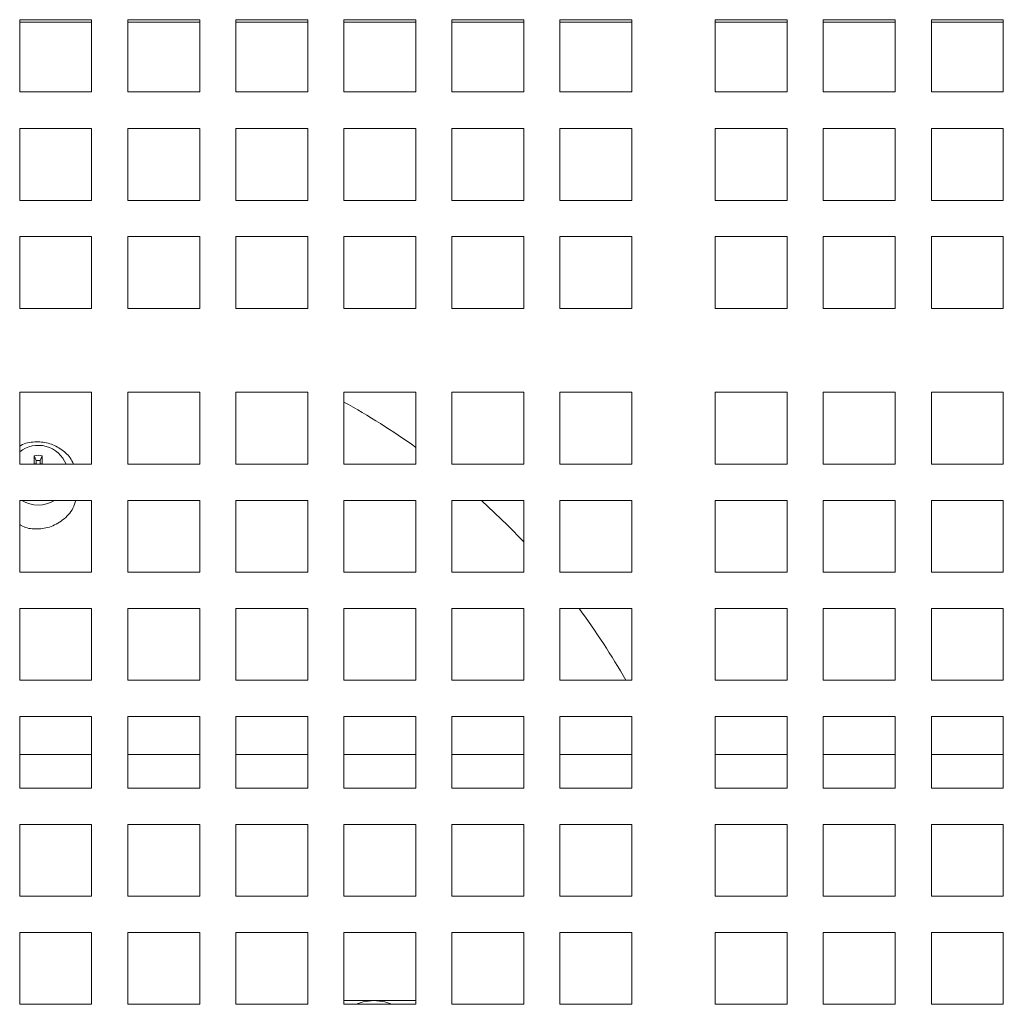
# Model space of a CAD drawing. Units: inches. Extents: x 0.1 to 8.5, y 0.3 to 10.8.
# Drawn here: x 2.5 to 2.7, y 6 to 6.2 of the extents above; entities that cross this region are included whole.
import ezdxf

# ---------------------------------------------------------------- set-up
doc = ezdxf.new("R2010")
doc.units = ezdxf.units.IN
doc.header["$MEASUREMENT"] = 0

msp = doc.modelspace()

# ---------------------------------------------------------------- linework, layer by layer
at = {"color": 7, "linetype": 'Continuous', "lineweight": 0}
for p, q in [((2.461983819947774, 6.216444482969376), (2.461983819947774, 6.197610031213237)), ((2.480733822012817, 6.216444482969376), (2.461983819947774, 6.216444482969376)), ((2.480733822012817, 6.215788010553001), (2.461983819947774, 6.215788010553001)), ((2.480733822012817, 6.197610031213237), (2.480733822012817, 6.216444482969376)), ((2.490133814756632, 6.216444482969376), (2.490133814756632, 6.197610031213237)), ((2.508883816821675, 6.216444482969376), (2.490133814756632, 6.216444482969376)), ((2.508883816821675, 6.215788010553001), (2.490133814756632, 6.215788010553001)), ((2.508883816821675, 6.197610031213237), (2.508883816821675, 6.216444482969376)), ((2.51828380956549, 6.216444482969376), (2.51828380956549, 6.197610031213237)), ((2.537033811630533, 6.216444482969376), (2.51828380956549, 6.216444482969376)), ((2.537033811630533, 6.215788010553001), (2.51828380956549, 6.215788010553001)), ((2.537033811630533, 6.197610031213237), (2.537033811630533, 6.216444482969376)), ((2.546433804374348, 6.216444482969376), (2.546433804374348, 6.197610031213237)), ((2.565183806439391, 6.216444482969376), (2.546433804374348, 6.216444482969376)), ((2.565183806439391, 6.215788010553001), (2.546433804374348, 6.215788010553001)), ((2.565183806439391, 6.197610031213237), (2.565183806439391, 6.216444482969376)), ((2.574583799183205, 6.216444482969376), (2.574583799183205, 6.197610031213237)), ((2.593333801248248, 6.216444482969376), (2.574583799183205, 6.216444482969376)), ((2.593333801248248, 6.215788010553001), (2.574583799183205, 6.215788010553001)), ((2.593333801248248, 6.197610031213237), (2.593333801248248, 6.216444482969376)), ((2.602733852658052, 6.216444482969376), (2.602733852658052, 6.197610031213237)), ((2.621483796057106, 6.216444482969376), (2.602733852658052, 6.216444482969376)), ((2.621483796057106, 6.215788010553001), (2.602733852658052, 6.215788010553001)), ((2.621483796057106, 6.197610031213237), (2.621483796057106, 6.216444482969376)), ((2.643233800799195, 6.216444482969376), (2.643233800799195, 6.197610031213237)), ((2.661983802864238, 6.216444482969376), (2.643233800799195, 6.216444482969376)), ((2.661983802864238, 6.215788010553001), (2.643233800799195, 6.215788010553001)), ((2.661983802864238, 6.197610031213237), (2.661983802864238, 6.216444482969376)), ((2.671383854274042, 6.216444482969376), (2.671383854274042, 6.197610031213237)), ((2.690133797673096, 6.216444482969376), (2.671383854274042, 6.216444482969376)), ((2.690133797673096, 6.215788010553001), (2.671383854274042, 6.215788010553001)), ((2.690133797673096, 6.197610031213237), (2.690133797673096, 6.216444482969376)), ((2.6995338490829, 6.216444482969376), (2.6995338490829, 6.197610031213237)), ((2.718283851147943, 6.216444482969376), (2.6995338490829, 6.216444482969376)), ((2.718283851147943, 6.215788010553001), (2.6995338490829, 6.215788010553001)), ((2.718283851147943, 6.197610031213237), (2.718283851147943, 6.216444482969376)), ((2.461983819947774, 6.197610031213237), (2.480733822012817, 6.197610031213237)), ((2.490133814756632, 6.197610031213237), (2.508883816821675, 6.197610031213237)), ((2.51828380956549, 6.197610031213237), (2.537033811630533, 6.197610031213237)), ((2.546433804374348, 6.197610031213237), (2.565183806439391, 6.197610031213237)), ((2.574583799183205, 6.197610031213237), (2.593333801248248, 6.197610031213237)), ((2.602733852658052, 6.197610031213237), (2.621483796057106, 6.197610031213237)), ((2.643233800799195, 6.197610031213237), (2.661983802864238, 6.197610031213237)), ((2.671383854274042, 6.197610031213237), (2.690133797673096, 6.197610031213237)), ((2.6995338490829, 6.197610031213237), (2.718283851147943, 6.197610031213237)), ((2.480733822012817, 6.188109895626281), (2.461983819947774, 6.188109895626281)), ((2.461983819947774, 6.188109895626281), (2.461983819947774, 6.187067122339153)), ((2.480733822012817, 6.188086605228666), (2.461983819947774, 6.188086605228666)), ((2.480733822012817, 6.187067122339153), (2.480733822012817, 6.188109895626281)), ((2.508883816821675, 6.188109895626281), (2.490133814756632, 6.188109895626281)), ((2.490133814756632, 6.188109895626281), (2.490133814756632, 6.187067122339153)), ((2.508883816821675, 6.188086605228666), (2.490133814756632, 6.188086605228666)), ((2.508883816821675, 6.187067122339153), (2.508883816821675, 6.188109895626281)), ((2.537033811630533, 6.188109895626281), (2.51828380956549, 6.188109895626281)), ((2.51828380956549, 6.188109895626281), (2.51828380956549, 6.187067122339153)), ((2.537033811630533, 6.188086605228666), (2.51828380956549, 6.188086605228666)), ((2.537033811630533, 6.187067122339153), (2.537033811630533, 6.188109895626281)), ((2.565183806439391, 6.188109895626281), (2.546433804374348, 6.188109895626281)), ((2.546433804374348, 6.188109895626281), (2.546433804374348, 6.187067122339153)), ((2.565183806439391, 6.188086605228666), (2.546433804374348, 6.188086605228666)), ((2.565183806439391, 6.187067122339153), (2.565183806439391, 6.188109895626281)), ((2.593333801248248, 6.188109895626281), (2.574583799183205, 6.188109895626281)), ((2.574583799183205, 6.188109895626281), (2.574583799183205, 6.187067122339153)), ((2.593333801248248, 6.188086605228666), (2.574583799183205, 6.188086605228666)), ((2.593333801248248, 6.187067122339153), (2.593333801248248, 6.188109895626281)), ((2.621483796057106, 6.188109895626281), (2.602733852658052, 6.188109895626281)), ((2.602733852658052, 6.188109895626281), (2.602733852658052, 6.187067122339153)), ((2.621483796057106, 6.188086605228666), (2.602733852658052, 6.188086605228666)), ((2.621483796057106, 6.187067122339153), (2.621483796057106, 6.188109895626281)), ((2.661983802864238, 6.188109895626281), (2.643233800799195, 6.188109895626281)), ((2.643233800799195, 6.188109895626281), (2.643233800799195, 6.187067122339153)), ((2.661983802864238, 6.188086605228666), (2.643233800799195, 6.188086605228666)), ((2.661983802864238, 6.187067122339153), (2.661983802864238, 6.188109895626281)), ((2.690133797673096, 6.188109895626281), (2.671383854274042, 6.188109895626281)), ((2.671383854274042, 6.188109895626281), (2.671383854274042, 6.187067122339153)), ((2.690133797673096, 6.188086605228666), (2.671383854274042, 6.188086605228666)), ((2.690133797673096, 6.187067122339153), (2.690133797673096, 6.188109895626281)), ((2.718283851147943, 6.188109895626281), (2.6995338490829, 6.188109895626281)), ((2.6995338490829, 6.188109895626281), (2.6995338490829, 6.187067122339153)), ((2.718283851147943, 6.188086605228666), (2.6995338490829, 6.188086605228666)), ((2.718283851147943, 6.187067122339153), (2.718283851147943, 6.188109895626281)), ((2.461983819947774, 6.187067122339153), (2.461983819947774, 6.169348263028928)), ((2.480733822012817, 6.169348263028928), (2.480733822012817, 6.187067122339153)), ((2.490133814756632, 6.187067122339153), (2.490133814756632, 6.169348263028928)), ((2.508883816821675, 6.169348263028928), (2.508883816821675, 6.187067122339153)), ((2.51828380956549, 6.187067122339153), (2.51828380956549, 6.169348263028928)), ((2.537033811630533, 6.169348263028928), (2.537033811630533, 6.187067122339153)), ((2.546433804374348, 6.187067122339153), (2.546433804374348, 6.169348263028928)), ((2.565183806439391, 6.169348263028928), (2.565183806439391, 6.187067122339153)), ((2.574583799183205, 6.187067122339153), (2.574583799183205, 6.169348263028928)), ((2.593333801248248, 6.169348263028928), (2.593333801248248, 6.187067122339153)), ((2.602733852658052, 6.187067122339153), (2.602733852658052, 6.169348263028928)), ((2.621483796057106, 6.169348263028928), (2.621483796057106, 6.187067122339153)), ((2.643233800799195, 6.187067122339153), (2.643233800799195, 6.169348263028928)), ((2.661983802864238, 6.169348263028928), (2.661983802864238, 6.187067122339153)), ((2.671383854274042, 6.187067122339153), (2.671383854274042, 6.169348263028928)), ((2.690133797673096, 6.169348263028928), (2.690133797673096, 6.187067122339153)), ((2.6995338490829, 6.187067122339153), (2.6995338490829, 6.169348263028928)), ((2.718283851147943, 6.169348263028928), (2.718283851147943, 6.187067122339153)), ((2.461983819947774, 6.169348263028928), (2.480733822012817, 6.169348263028928)), ((2.490133814756632, 6.169348263028928), (2.508883816821675, 6.169348263028928)), ((2.51828380956549, 6.169348263028928), (2.537033811630533, 6.169348263028928)), ((2.546433804374348, 6.169348263028928), (2.565183806439391, 6.169348263028928)), ((2.574583799183205, 6.169348263028928), (2.593333801248248, 6.169348263028928)), ((2.602733852658052, 6.169348263028928), (2.621483796057106, 6.169348263028928)), ((2.643233800799195, 6.169348263028928), (2.661983802864238, 6.169348263028928)), ((2.671383854274042, 6.169348263028928), (2.690133797673096, 6.169348263028928)), ((2.6995338490829, 6.169348263028928), (2.718283851147943, 6.169348263028928)), ((2.480733822012817, 6.159948255618615), (2.461983819947774, 6.159948255618615)), ((2.461983819947774, 6.159948255618615), (2.461983819947774, 6.141198253553573)), ((2.480733822012817, 6.141198253553573), (2.480733822012817, 6.159948255618615)), ((2.508883816821675, 6.159948255618615), (2.490133814756632, 6.159948255618615)), ((2.490133814756632, 6.159948255618615), (2.490133814756632, 6.141198253553573)), ((2.508883816821675, 6.141198253553573), (2.508883816821675, 6.159948255618615)), ((2.537033811630533, 6.159948255618615), (2.51828380956549, 6.159948255618615)), ((2.51828380956549, 6.159948255618615), (2.51828380956549, 6.141198253553573)), ((2.537033811630533, 6.141198253553573), (2.537033811630533, 6.159948255618615)), ((2.565183806439391, 6.159948255618615), (2.546433804374348, 6.159948255618615)), ((2.546433804374348, 6.159948255618615), (2.546433804374348, 6.141198253553573)), ((2.565183806439391, 6.141198253553573), (2.565183806439391, 6.159948255618615)), ((2.593333801248248, 6.159948255618615), (2.574583799183205, 6.159948255618615)), ((2.574583799183205, 6.159948255618615), (2.574583799183205, 6.141198253553573)), ((2.593333801248248, 6.141198253553573), (2.593333801248248, 6.159948255618615)), ((2.621483796057106, 6.159948255618615), (2.602733852658052, 6.159948255618615)), ((2.602733852658052, 6.159948255618615), (2.602733852658052, 6.141198253553573)), ((2.621483796057106, 6.141198253553573), (2.621483796057106, 6.159948255618615)), ((2.661983802864238, 6.159948255618615), (2.643233800799195, 6.159948255618615)), ((2.643233800799195, 6.159948255618615), (2.643233800799195, 6.141198253553573)), ((2.661983802864238, 6.141198253553573), (2.661983802864238, 6.159948255618615)), ((2.690133797673096, 6.159948255618615), (2.671383854274042, 6.159948255618615)), ((2.671383854274042, 6.159948255618615), (2.671383854274042, 6.141198253553573)), ((2.690133797673096, 6.141198253553573), (2.690133797673096, 6.159948255618615)), ((2.718283851147943, 6.159948255618615), (2.6995338490829, 6.159948255618615)), ((2.6995338490829, 6.159948255618615), (2.6995338490829, 6.141198253553573)), ((2.718283851147943, 6.141198253553573), (2.718283851147943, 6.159948255618615)), ((2.461983819947774, 6.141198253553573), (2.480733822012817, 6.141198253553573)), ((2.490133814756632, 6.141198253553573), (2.508883816821675, 6.141198253553573)), ((2.51828380956549, 6.141198253553573), (2.537033811630533, 6.141198253553573)), ((2.546433804374348, 6.141198253553573), (2.565183806439391, 6.141198253553573)), ((2.574583799183205, 6.141198253553573), (2.593333801248248, 6.141198253553573)), ((2.602733852658052, 6.141198253553573), (2.621483796057106, 6.141198253553573)), ((2.643233800799195, 6.141198253553573), (2.661983802864238, 6.141198253553573)), ((2.671383854274042, 6.141198253553573), (2.690133797673096, 6.141198253553573)), ((2.6995338490829, 6.141198253553573), (2.718283851147943, 6.141198253553573)), ((2.480733822012817, 6.119323260922021), (2.461983819947774, 6.119323260922021)), ((2.461983819947774, 6.119323260922021), (2.461983819947774, 6.100573258856978)), ((2.480733822012817, 6.100573258856978), (2.480733822012817, 6.119323260922021)), ((2.508883816821675, 6.119323260922021), (2.490133814756632, 6.119323260922021)), ((2.490133814756632, 6.119323260922021), (2.490133814756632, 6.100573258856978)), ((2.508883816821675, 6.100573258856978), (2.508883816821675, 6.119323260922021)), ((2.537033811630533, 6.119323260922021), (2.51828380956549, 6.119323260922021)), ((2.51828380956549, 6.119323260922021), (2.51828380956549, 6.100573258856978)), ((2.537033811630533, 6.100573258856978), (2.537033811630533, 6.119323260922021)), ((2.565183806439391, 6.119323260922021), (2.546433804374348, 6.119323260922021)), ((2.546433804374348, 6.119323260922021), (2.546433804374348, 6.100573258856978)), ((2.565183806439391, 6.100573258856978), (2.565183806439391, 6.119323260922021)), ((2.593333801248248, 6.119323260922021), (2.574583799183205, 6.119323260922021)), ((2.574583799183205, 6.119323260922021), (2.574583799183205, 6.100573258856978)), ((2.593333801248248, 6.100573258856978), (2.593333801248248, 6.119323260922021)), ((2.621483796057106, 6.119323260922021), (2.602733852658052, 6.119323260922021)), ((2.602733852658052, 6.119323260922021), (2.602733852658052, 6.100573258856978)), ((2.621483796057106, 6.100573258856978), (2.621483796057106, 6.119323260922021)), ((2.661983802864238, 6.119323260922021), (2.643233800799195, 6.119323260922021)), ((2.643233800799195, 6.119323260922021), (2.643233800799195, 6.100573258856978)), ((2.661983802864238, 6.100573258856978), (2.661983802864238, 6.119323260922021)), ((2.690133797673096, 6.119323260922021), (2.671383854274042, 6.119323260922021)), ((2.671383854274042, 6.119323260922021), (2.671383854274042, 6.100573258856978)), ((2.690133797673096, 6.100573258856978), (2.690133797673096, 6.119323260922021)), ((2.718283851147943, 6.119323260922021), (2.6995338490829, 6.119323260922021)), ((2.6995338490829, 6.119323260922021), (2.6995338490829, 6.100573258856978)), ((2.718283851147943, 6.100573258856978), (2.718283851147943, 6.119323260922021)), ((2.465756336367343, 6.102802463771679), (2.465756336367343, 6.100774996526487)), ((2.466260101214474, 6.101537874380324), (2.465756336367343, 6.102802463771679)), ((2.46733251549252, 6.101537874380324), (2.467836339005641, 6.102802463771679)), ((2.467836339005641, 6.100774996526487), (2.467836339005641, 6.102802463771679)), ((2.461983819947774, 6.100573258856978), (2.480733822012817, 6.100573258856978)), ((2.465756336367343, 6.100774996526487), (2.465672737333086, 6.100573258856978)), ((2.466260101214474, 6.100674780350859), (2.465756336367343, 6.100774996526487)), ((2.466260101214474, 6.100674780350859), (2.466218037700396, 6.100573258856978)), ((2.466260101214474, 6.101537874380324), (2.466260101214474, 6.100674780350859)), ((2.46733251549252, 6.100674780350859), (2.46733251549252, 6.101537874380324)), ((2.46733251549252, 6.100674780350859), (2.467836339005641, 6.100774996526487)), ((2.467374579006599, 6.100573258856978), (2.46733251549252, 6.100674780350859)), ((2.467919879373909, 6.100573258856978), (2.467836339005641, 6.100774996526487)), ((2.490133814756632, 6.100573258856978), (2.508883816821675, 6.100573258856978)), ((2.51828380956549, 6.100573258856978), (2.537033811630533, 6.100573258856978)), ((2.546433804374348, 6.100573258856978), (2.565183806439391, 6.100573258856978)), ((2.574583799183205, 6.100573258856978), (2.593333801248248, 6.100573258856978)), ((2.602733852658052, 6.100573258856978), (2.621483796057106, 6.100573258856978)), ((2.643233800799195, 6.100573258856978), (2.661983802864238, 6.100573258856978)), ((2.671383854274042, 6.100573258856978), (2.690133797673096, 6.100573258856978)), ((2.6995338490829, 6.100573258856978), (2.718283851147943, 6.100573258856978)), ((2.480733822012817, 6.091173251446666), (2.461983819947774, 6.091173251446666)), ((2.461983819947774, 6.091173251446666), (2.461983819947774, 6.072423256714871)), ((2.480733822012817, 6.072423256714871), (2.480733822012817, 6.091173251446666)), ((2.508883816821675, 6.091173251446666), (2.490133814756632, 6.091173251446666)), ((2.490133814756632, 6.091173251446666), (2.490133814756632, 6.072423256714871)), ((2.508883816821675, 6.072423256714871), (2.508883816821675, 6.091173251446666)), ((2.537033811630533, 6.091173251446666), (2.51828380956549, 6.091173251446666)), ((2.51828380956549, 6.091173251446666), (2.51828380956549, 6.072423256714871)), ((2.537033811630533, 6.072423256714871), (2.537033811630533, 6.091173251446666)), ((2.565183806439391, 6.091173251446666), (2.546433804374348, 6.091173251446666)), ((2.546433804374348, 6.091173251446666), (2.546433804374348, 6.072423256714871)), ((2.565183806439391, 6.072423256714871), (2.565183806439391, 6.091173251446666)), ((2.593333801248248, 6.091173251446666), (2.574583799183205, 6.091173251446666)), ((2.574583799183205, 6.091173251446666), (2.574583799183205, 6.072423256714871)), ((2.593333801248248, 6.072423256714871), (2.593333801248248, 6.091173251446666)), ((2.621483796057106, 6.091173251446666), (2.602733852658052, 6.091173251446666)), ((2.602733852658052, 6.091173251446666), (2.602733852658052, 6.072423256714871)), ((2.621483796057106, 6.072423256714871), (2.621483796057106, 6.091173251446666)), ((2.661983802864238, 6.091173251446666), (2.643233800799195, 6.091173251446666)), ((2.643233800799195, 6.091173251446666), (2.643233800799195, 6.072423256714871)), ((2.661983802864238, 6.072423256714871), (2.661983802864238, 6.091173251446666)), ((2.690133797673096, 6.091173251446666), (2.671383854274042, 6.091173251446666)), ((2.671383854274042, 6.091173251446666), (2.671383854274042, 6.072423256714871)), ((2.690133797673096, 6.072423256714871), (2.690133797673096, 6.091173251446666)), ((2.718283851147943, 6.091173251446666), (2.6995338490829, 6.091173251446666)), ((2.6995338490829, 6.091173251446666), (2.6995338490829, 6.072423256714871)), ((2.718283851147943, 6.072423256714871), (2.718283851147943, 6.091173251446666)), ((2.461983819947774, 6.072423256714871), (2.480733822012817, 6.072423256714871)), ((2.490133814756632, 6.072423256714871), (2.508883816821675, 6.072423256714871)), ((2.51828380956549, 6.072423256714871), (2.537033811630533, 6.072423256714871)), ((2.546433804374348, 6.072423256714871), (2.565183806439391, 6.072423256714871)), ((2.574583799183205, 6.072423256714871), (2.593333801248248, 6.072423256714871)), ((2.602733852658052, 6.072423256714871), (2.621483796057106, 6.072423256714871)), ((2.643233800799195, 6.072423256714871), (2.661983802864238, 6.072423256714871)), ((2.671383854274042, 6.072423256714871), (2.690133797673096, 6.072423256714871)), ((2.6995338490829, 6.072423256714871), (2.718283851147943, 6.072423256714871)), ((2.480733822012817, 6.063023256637808), (2.461983819947774, 6.063023256637808)), ((2.461983819947774, 6.063023256637808), (2.461983819947774, 6.044273254572765)), ((2.480733822012817, 6.044273254572765), (2.480733822012817, 6.063023256637808)), ((2.508883816821675, 6.063023256637808), (2.490133814756632, 6.063023256637808)), ((2.490133814756632, 6.063023256637808), (2.490133814756632, 6.044273254572765)), ((2.508883816821675, 6.044273254572765), (2.508883816821675, 6.063023256637808)), ((2.537033811630533, 6.063023256637808), (2.51828380956549, 6.063023256637808)), ((2.51828380956549, 6.063023256637808), (2.51828380956549, 6.044273254572765)), ((2.537033811630533, 6.044273254572765), (2.537033811630533, 6.063023256637808)), ((2.565183806439391, 6.063023256637808), (2.546433804374348, 6.063023256637808)), ((2.546433804374348, 6.063023256637808), (2.546433804374348, 6.044273254572765)), ((2.565183806439391, 6.044273254572765), (2.565183806439391, 6.063023256637808)), ((2.593333801248248, 6.063023256637808), (2.574583799183205, 6.063023256637808)), ((2.574583799183205, 6.063023256637808), (2.574583799183205, 6.044273254572765)), ((2.593333801248248, 6.044273254572765), (2.593333801248248, 6.063023256637808)), ((2.621483796057106, 6.063023256637808), (2.602733852658052, 6.063023256637808)), ((2.602733852658052, 6.063023256637808), (2.602733852658052, 6.044273254572765)), ((2.621483796057106, 6.044273254572765), (2.621483796057106, 6.063023256637808)), ((2.661983802864238, 6.063023256637808), (2.643233800799195, 6.063023256637808)), ((2.643233800799195, 6.063023256637808), (2.643233800799195, 6.044273254572765)), ((2.661983802864238, 6.044273254572765), (2.661983802864238, 6.063023256637808)), ((2.690133797673096, 6.063023256637808), (2.671383854274042, 6.063023256637808)), ((2.671383854274042, 6.063023256637808), (2.671383854274042, 6.044273254572765)), ((2.690133797673096, 6.044273254572765), (2.690133797673096, 6.063023256637808)), ((2.718283851147943, 6.063023256637808), (2.6995338490829, 6.063023256637808)), ((2.6995338490829, 6.063023256637808), (2.6995338490829, 6.044273254572765)), ((2.718283851147943, 6.044273254572765), (2.718283851147943, 6.063023256637808)), ((2.461983819947774, 6.044273254572765), (2.480733822012817, 6.044273254572765)), ((2.490133814756632, 6.044273254572765), (2.508883816821675, 6.044273254572765)), ((2.51828380956549, 6.044273254572765), (2.537033811630533, 6.044273254572765)), ((2.546433804374348, 6.044273254572765), (2.565183806439391, 6.044273254572765)), ((2.574583799183205, 6.044273254572765), (2.593333801248248, 6.044273254572765)), ((2.602733852658052, 6.044273254572765), (2.621483796057106, 6.044273254572765)), ((2.643233800799195, 6.044273254572765), (2.661983802864238, 6.044273254572765)), ((2.671383854274042, 6.044273254572765), (2.690133797673096, 6.044273254572765)), ((2.6995338490829, 6.044273254572765), (2.718283851147943, 6.044273254572765)), ((2.480733822012817, 6.034873254495702), (2.461983819947774, 6.034873254495702)), ((2.461983819947774, 6.034873254495702), (2.461983819947774, 6.016123252430659)), ((2.480733822012817, 6.016123252430659), (2.480733822012817, 6.034873254495702)), ((2.508883816821675, 6.034873254495702), (2.490133814756632, 6.034873254495702)), ((2.490133814756632, 6.034873254495702), (2.490133814756632, 6.016123252430659)), ((2.508883816821675, 6.016123252430659), (2.508883816821675, 6.034873254495702)), ((2.537033811630533, 6.034873254495702), (2.51828380956549, 6.034873254495702)), ((2.51828380956549, 6.034873254495702), (2.51828380956549, 6.016123252430659)), ((2.537033811630533, 6.016123252430659), (2.537033811630533, 6.034873254495702)), ((2.565183806439391, 6.034873254495702), (2.546433804374348, 6.034873254495702)), ((2.546433804374348, 6.034873254495702), (2.546433804374348, 6.016123252430659)), ((2.565183806439391, 6.016123252430659), (2.565183806439391, 6.034873254495702)), ((2.593333801248248, 6.034873254495702), (2.574583799183205, 6.034873254495702)), ((2.574583799183205, 6.034873254495702), (2.574583799183205, 6.016123252430659)), ((2.593333801248248, 6.016123252430659), (2.593333801248248, 6.034873254495702)), ((2.621483796057106, 6.034873254495702), (2.602733852658052, 6.034873254495702)), ((2.602733852658052, 6.034873254495702), (2.602733852658052, 6.016123252430659)), ((2.621483796057106, 6.016123252430659), (2.621483796057106, 6.034873254495702)), ((2.661983802864238, 6.034873254495702), (2.643233800799195, 6.034873254495702)), ((2.643233800799195, 6.034873254495702), (2.643233800799195, 6.016123252430659)), ((2.661983802864238, 6.016123252430659), (2.661983802864238, 6.034873254495702)), ((2.690133797673096, 6.034873254495702), (2.671383854274042, 6.034873254495702)), ((2.671383854274042, 6.034873254495702), (2.671383854274042, 6.016123252430659)), ((2.690133797673096, 6.016123252430659), (2.690133797673096, 6.034873254495702)), ((2.718283851147943, 6.034873254495702), (2.6995338490829, 6.034873254495702)), ((2.6995338490829, 6.034873254495702), (2.6995338490829, 6.016123252430659)), ((2.718283851147943, 6.016123252430659), (2.718283851147943, 6.034873254495702)), ((2.461983819947774, 6.024920965465394), (2.480733822012817, 6.024920965465394)), ((2.490133814756632, 6.024920965465394), (2.508883816821675, 6.024920965465394)), ((2.51828380956549, 6.024920965465394), (2.537033811630533, 6.024920965465394)), ((2.546433804374348, 6.024920965465394), (2.565183806439391, 6.024920965465394)), ((2.574583799183205, 6.024920965465394), (2.593333801248248, 6.024920965465394)), ((2.602733852658052, 6.024920965465394), (2.621483796057106, 6.024920965465394)), ((2.643233800799195, 6.024920965465394), (2.661983802864238, 6.024920965465394)), ((2.671383854274042, 6.024920965465394), (2.690133797673096, 6.024920965465394)), ((2.6995338490829, 6.024920965465394), (2.718283851147943, 6.024920965465394)), ((2.461983819947774, 6.016123252430659), (2.480733822012817, 6.016123252430659)), ((2.490133814756632, 6.016123252430659), (2.508883816821675, 6.016123252430659)), ((2.51828380956549, 6.016123252430659), (2.537033811630533, 6.016123252430659)), ((2.546433804374348, 6.016123252430659), (2.565183806439391, 6.016123252430659)), ((2.574583799183205, 6.016123252430659), (2.593333801248248, 6.016123252430659)), ((2.602733852658052, 6.016123252430659), (2.621483796057106, 6.016123252430659)), ((2.643233800799195, 6.016123252430659), (2.661983802864238, 6.016123252430659)), ((2.671383854274042, 6.016123252430659), (2.690133797673096, 6.016123252430659)), ((2.6995338490829, 6.016123252430659), (2.718283851147943, 6.016123252430659)), ((2.480733822012817, 6.00672325602022), (2.461983819947774, 6.00672325602022)), ((2.461983819947774, 6.00672325602022), (2.461983819947774, 5.987973257621801)), ((2.480733822012817, 5.987973257621801), (2.480733822012817, 6.00672325602022)), ((2.508883816821675, 6.00672325602022), (2.490133814756632, 6.00672325602022)), ((2.490133814756632, 6.00672325602022), (2.490133814756632, 5.987973257621801)), ((2.508883816821675, 5.987973257621801), (2.508883816821675, 6.00672325602022)), ((2.537033811630533, 6.00672325602022), (2.51828380956549, 6.00672325602022)), ((2.51828380956549, 6.00672325602022), (2.51828380956549, 5.987973257621801)), ((2.537033811630533, 5.987973257621801), (2.537033811630533, 6.00672325602022)), ((2.565183806439391, 6.00672325602022), (2.546433804374348, 6.00672325602022)), ((2.546433804374348, 6.00672325602022), (2.546433804374348, 5.987973257621801)), ((2.565183806439391, 5.987973257621801), (2.565183806439391, 6.00672325602022)), ((2.593333801248248, 6.00672325602022), (2.574583799183205, 6.00672325602022)), ((2.574583799183205, 6.00672325602022), (2.574583799183205, 5.987973257621801)), ((2.593333801248248, 5.987973257621801), (2.593333801248248, 6.00672325602022)), ((2.621483796057106, 6.00672325602022), (2.602733852658052, 6.00672325602022)), ((2.602733852658052, 6.00672325602022), (2.602733852658052, 5.987973257621801)), ((2.621483796057106, 5.987973257621801), (2.621483796057106, 6.00672325602022)), ((2.661983802864238, 6.00672325602022), (2.643233800799195, 6.00672325602022)), ((2.643233800799195, 6.00672325602022), (2.643233800799195, 5.987973257621801)), ((2.661983802864238, 5.987973257621801), (2.661983802864238, 6.00672325602022)), ((2.690133797673096, 6.00672325602022), (2.671383854274042, 6.00672325602022)), ((2.671383854274042, 6.00672325602022), (2.671383854274042, 5.987973257621801)), ((2.690133797673096, 5.987973257621801), (2.690133797673096, 6.00672325602022)), ((2.718283851147943, 6.00672325602022), (2.6995338490829, 6.00672325602022)), ((2.6995338490829, 6.00672325602022), (2.6995338490829, 5.987973257621801)), ((2.718283851147943, 5.987973257621801), (2.718283851147943, 6.00672325602022)), ((2.461983819947774, 5.987973257621801), (2.480733822012817, 5.987973257621801)), ((2.490133814756632, 5.987973257621801), (2.508883816821675, 5.987973257621801)), ((2.51828380956549, 5.987973257621801), (2.537033811630533, 5.987973257621801)), ((2.546433804374348, 5.987973257621801), (2.565183806439391, 5.987973257621801)), ((2.574583799183205, 5.987973257621801), (2.593333801248248, 5.987973257621801)), ((2.602733852658052, 5.987973257621801), (2.621483796057106, 5.987973257621801)), ((2.643233800799195, 5.987973257621801), (2.661983802864238, 5.987973257621801)), ((2.671383854274042, 5.987973257621801), (2.690133797673096, 5.987973257621801)), ((2.6995338490829, 5.987973257621801), (2.718283851147943, 5.987973257621801)), ((2.480733822012817, 5.978573255711425), (2.461983819947774, 5.978573255711425)), ((2.461983819947774, 5.978573255711425), (2.461983819947774, 5.95982325639635)), ((2.480733822012817, 5.95982325639635), (2.480733822012817, 5.978573255711425)), ((2.508883816821675, 5.978573255711425), (2.490133814756632, 5.978573255711425)), ((2.490133814756632, 5.978573255711425), (2.490133814756632, 5.95982325639635)), ((2.508883816821675, 5.95982325639635), (2.508883816821675, 5.978573255711425)), ((2.537033811630533, 5.978573255711425), (2.51828380956549, 5.978573255711425)), ((2.51828380956549, 5.978573255711425), (2.51828380956549, 5.95982325639635)), ((2.537033811630533, 5.95982325639635), (2.537033811630533, 5.978573255711425)), ((2.565183806439391, 5.978573255711425), (2.546433804374348, 5.978573255711425)), ((2.546433804374348, 5.978573255711425), (2.546433804374348, 5.95982325639635)), ((2.565183806439391, 5.95982325639635), (2.565183806439391, 5.978573255711425)), ((2.593333801248248, 5.978573255711425), (2.574583799183205, 5.978573255711425)), ((2.574583799183205, 5.978573255711425), (2.574583799183205, 5.95982325639635)), ((2.593333801248248, 5.95982325639635), (2.593333801248248, 5.978573255711425)), ((2.621483796057106, 5.978573255711425), (2.602733852658052, 5.978573255711425)), ((2.602733852658052, 5.978573255711425), (2.602733852658052, 5.95982325639635)), ((2.621483796057106, 5.95982325639635), (2.621483796057106, 5.978573255711425)), ((2.661983802864238, 5.978573255711425), (2.643233800799195, 5.978573255711425)), ((2.643233800799195, 5.978573255711425), (2.643233800799195, 5.95982325639635)), ((2.661983802864238, 5.95982325639635), (2.661983802864238, 5.978573255711425)), ((2.690133797673096, 5.978573255711425), (2.671383854274042, 5.978573255711425)), ((2.671383854274042, 5.978573255711425), (2.671383854274042, 5.95982325639635)), ((2.690133797673096, 5.95982325639635), (2.690133797673096, 5.978573255711425)), ((2.718283851147943, 5.978573255711425), (2.6995338490829, 5.978573255711425)), ((2.6995338490829, 5.978573255711425), (2.6995338490829, 5.95982325639635)), ((2.718283851147943, 5.95982325639635), (2.718283851147943, 5.978573255711425)), ((2.461983819947774, 5.95982325639635), (2.480733822012817, 5.95982325639635)), ((2.490133814756632, 5.95982325639635), (2.508883816821675, 5.95982325639635)), ((2.51828380956549, 5.95982325639635), (2.537033811630533, 5.95982325639635)), ((2.565183806439391, 5.960858464520872), (2.546433804374348, 5.960858464520872)), ((2.546433804374348, 5.95982325639635), (2.565183806439391, 5.95982325639635)), ((2.574583799183205, 5.95982325639635), (2.593333801248248, 5.95982325639635)), ((2.602733852658052, 5.95982325639635), (2.621483796057106, 5.95982325639635)), ((2.643233800799195, 5.95982325639635), (2.661983802864238, 5.95982325639635)), ((2.671383854274042, 5.95982325639635), (2.690133797673096, 5.95982325639635)), ((2.6995338490829, 5.95982325639635), (2.718283851147943, 5.95982325639635))]:
    msp.add_line(p, q, dxfattribs=at)
at = {"color": 7, "linetype": 'Continuous', "lineweight": 0, "flags": 128}
for points in [[(2.593333801248248, 6.08032979671118), (2.589088554289703, 6.08471318740721), (2.582302894011563, 6.091173251446666)], [(2.554296337545693, 5.960858464520872), (2.551465468914796, 5.96048577782618), (2.549651575202384, 5.95982325639635)], [(2.558941041223013, 5.95982325639635), (2.557127147510602, 5.96048577782618), (2.554296337545693, 5.960858464520872)]]:
    msp.add_lwpolyline(points, dxfattribs=at)
at = {"color": 7, "linetype": 'Continuous', "lineweight": 0}
for centre, radius, start, end in [((2.454296324967707, 5.949920964538471), 0.1906249999999997, 54.42945295071697, 61.09595017627819), ((2.466796324967706, 6.097707528030667), 0.007800000000000638, 21.55542130620521, 128.0964546148692), ((2.466796324967706, 6.097707528030667), 0.005199999999999241, 78.46304096719528, 101.5369590328239), ((2.466796324967705, 6.097707528030667), 0.003867692405270661, 82.03096683208567, 97.96903316789478), ((2.466796324967706, 6.097707528030667), 0.007800000000000642, 236.9008871007752, 303.0991128992237), ((2.454296324967707, 5.949920964538471), 0.1906249999999999, 29.66730005656304, 36.39321003357313)]:
    msp.add_arc(centre, radius, start, end, dxfattribs=at)
for points, knots in [([(2.461983819947774, 6.105273797889284), (2.462094156152689, 6.105351349089138), (2.463207224276682, 6.106133683125374), (2.465876078352804, 6.106527145088341), (2.46945140126709, 6.106257104689225), (2.472657312286055, 6.104735489059421), (2.474959410506048, 6.102758316785154), (2.475744520953601, 6.101147683876794), (2.476024527081661, 6.100573258856978)], [0, 0, 0, 0, 0.0246782548537168, 0.2489534496355361, 0.4614365149044112, 0.6698692155231256, 0.8822603329220029, 1, 1, 1, 1]), ([(2.476637000006321, 6.091173251446666), (2.476416847521437, 6.090483659284886), (2.475782206607878, 6.088495748951893), (2.473361203095898, 6.085941110136511), (2.469889072642475, 6.08400288724868), (2.466182448372062, 6.083555831990848), (2.463439732032902, 6.083936657734391), (2.462227687842431, 6.084686497941619), (2.461983819947774, 6.084837368639326)], [0, 0, 0, 0, 0.1214797428627172, 0.3501937079198467, 0.566860265627571, 0.7661738348786264, 0.9529532874689963, 1, 1, 1, 1])]:
    msp.add_open_spline(points, degree=3, knots=knots, dxfattribs=at)

doc.saveas('drawing.dxf')
